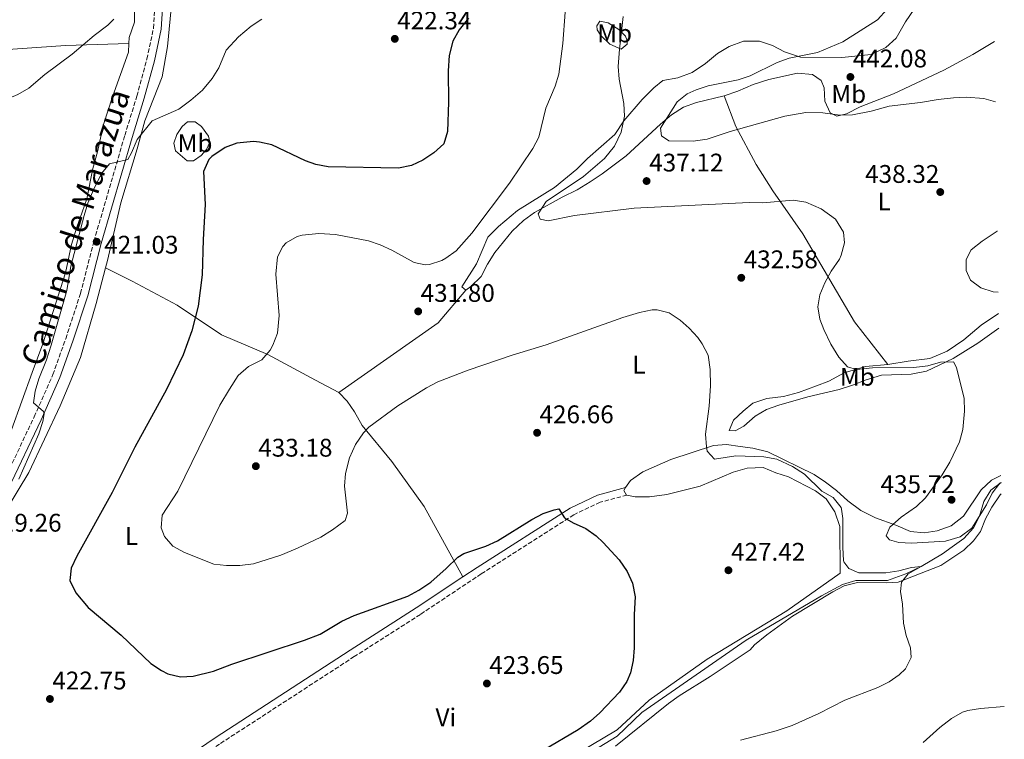
# Model space of a CAD drawing. Units: metres. Extents: x 597378 to 600827, y 4717550 to 4719911.
# Drawn here: x 600430 to 600817, y 4718334 to 4718616 of the extents above; entities that cross this region are included whole.
import ezdxf
from ezdxf.enums import TextEntityAlignment as Align

# ---------------------------------------------------------------- set-up
doc = ezdxf.new("R2010")
doc.units = ezdxf.units.M
doc.header["$MEASUREMENT"] = 0
doc.linetypes.add('DGN Style 3', pattern=[2.435890702152634, 1.739921930109024, -0.6959687720436097])
for name, color, linetype, lineweight in [('Acequia sin especificar', 4, 'Continuous', 0), ('Barranco lineal', 142, 'DGN Style 3', 13), ('Camino', 7, 'DGN Style 3', 0), ('Cota de punto acotado terreno', 7, 'Continuous', 0), ('Curva de nivel directora', 30, 'Continuous', 30), ('Curva de nivel intermedia', 30, 'Continuous', 0), ('Etiqueta de uso rústico', 92, 'Continuous', 0), ('Línea de cambio de uso (parcela vista)', 92, 'Continuous', 0), ('Margen derecho', 7, 'Continuous', 0), ('Punto acotado terreno (símbolo)', 7, 'Continuous', 0)]:
    doc.layers.add(name, color=color, linetype=linetype, lineweight=lineweight)
doc.styles.add('Style-Arial', font='arial.ttf')

# ---------------------------------------------------------------- blocks, each defined once
blk = doc.blocks.new('5PATER')
at = {"layer": 'Barranco lineal', "linetype": 'Continuous', "lineweight": 0}
h = blk.add_hatch(color=51, dxfattribs=at)
edge = h.paths.add_edge_path()
edge.add_ellipse((0, 0), major_axis=(-0.1095731443231308, -0.1110710700762829), ratio=0.9994222409660317, start_angle=0, end_angle=360)

msp = doc.modelspace()

# ---------------------------------------------------------------- linework, layer by layer
at = {"layer": 'Acequia sin especificar', "color": 4, "linetype": 'Continuous', "lineweight": 0}
msp.add_polyline3d([(600815.6600000003, 4718434.49, 433.320000000007), (600811.6900000004, 4718431.5, 432.9600000000065), (600808.9299999997, 4718427.02, 432.8600000000006), (600807.25, 4718421.34, 432.4799999999959), (600804.8099999996, 4718416.779999999, 432.1600000000035), (600800.9699999997, 4718412.539999999, 431.6600000000035), (600796.4100000003, 4718409.26, 430.8800000000047), (600792.6900000004, 4718406.539999999, 430.6199999999953), (600784.25, 4718401.5, 429.8600000000006), (600778.2100000001, 4718398.699999999, 429.3399999999965), (600771.0099999999, 4718396.060000001, 428.9799999999959), (600758.5700000003, 4718396.060000001, 428.2799999999989), (600753.4100000003, 4718394.460000001, 428.2599999999948), (600745.0899999999, 4718390.060000001, 427.8600000000006), (600715.4900000002, 4718372.619999999, 427.1199999999953), (600674.5300000003, 4718344.220000001, 425.7799999999989), (600664.7699999996, 4718334.939999999, 425.5599999999977), (600625.1699999999, 4718310.699999999, 424.1199999999953)], dxfattribs=at)
at = {"layer": 'Camino', "color": 7, "linetype": 'DGN Style 3', "lineweight": 0}
for points in [[(600379.0399999984, 4718345.540000002, 416.8099999999977), (600382.510000002, 4718347.560000002, 417.1199999999953), (600387.4299999992, 4718358.930000001, 417.5299999999988), (600401.9400000002, 4718389.65, 418.2500000000001), (600408.3999999975, 4718404.28, 418.6499999999942), (600422.839999999, 4718433.279999999, 419.699999999997), (600435.7100000014, 4718460.330000001, 419.9400000000023), (600443.0399999983, 4718476.900000001, 420.0200000000042), (600448.100000001, 4718491, 420.350000000006), (600453.899999999, 4718508.75, 420.6699999999984), (600459.1400000005, 4718529.199999999, 420.7499999999999), (600471.3200000002, 4718570.850000001, 420.1000000000058), (600476.0599999987, 4718586.26, 418.9799999999959), (600479.9999999994, 4718600.850000001, 418.1699999999984), (600482.5799999987, 4718612.99, 417.6100000000006), (600483.199999998, 4718622.670000001, 417.5299999999988)], [(600668.6499999985, 4718429.550000001, 426.8500000000059), (600658.0599999982, 4718426.779999999, 425.779999999999), (600647.7699999998, 4718421.859999999, 425.1499999999943), (600611.3899999999, 4718398.630000002, 423.8899999999995), (600587.4600000001, 4718382.730000001, 423.0099999999947), (600561.4899999973, 4718366.160000001, 422.6300000000048), (600508.4899999988, 4718331.75, 420.8699999999953), (600486.7399999984, 4718317, 420.6100000000006), (600464.6700000004, 4718302.710000001, 419.8600000000007), (600439.9499999993, 4718286.480000001, 418.1000000000058), (600418.6599999992, 4718272.680000002, 416.9600000000065), (600396.2600000005, 4718259.02, 415.6999999999972), (600380.8700000012, 4718248.800000001, 415.3300000000019), (600371.2100000008, 4718244.040000002, 415.070000000007), (600370.2899999976, 4718243.860000002, 415.1000000000059)]]:
    msp.add_polyline3d(points, dxfattribs=at)
at = {"layer": 'Curva de nivel directora', "color": 30, "linetype": 'Continuous', "lineweight": 30, "elevation": 425, "flags": 128}
msp.add_lwpolyline([(600606.3699999996, 4718616.939999999), (600602.6500000004, 4718612.300000002), (600600.2000000007, 4718607.940000001), (600598.779999999, 4718602.220000001), (600598.4500000004, 4718596.26), (600598.5300000008, 4718583.900000001), (600598.1299999986, 4718572.380000001), (600596.66, 4718567.609999999), (600592.8099999989, 4718563.980000001), (600588.4500000002, 4718561.180000001), (600583.9199999995, 4718559.060000001), (600578.9199999995, 4718557.980000002), (600551.2500000001, 4718558.540000001), (600546.3300000004, 4718559.460000002), (600542.3699999999, 4718560.939999999), (600529.0899999985, 4718567.100000001), (600524.2000000001, 4718568.26), (600521.9299999991, 4718568.460000001), (600515.3699999988, 4718567.820000002), (600510.6900000006, 4718566.12), (600505.4699999992, 4718562.62), (600504.3699999994, 4718561.340000002), (600502.2300000003, 4718556.720000002), (600502.8499999995, 4718543.660000001), (600502.0499999993, 4718529.980000002), (600501.7699999999, 4718516.140000002), (600500.1299999993, 4718503.820000002), (600497.6399999993, 4718494.120000001), (600494.1999999994, 4718484.710000001), (600487.7599999999, 4718471.070000002), (600475.2199999982, 4718448.369999999), (600466.3699999991, 4718430.619999999), (600452.4500000007, 4718405.660000001), (600450.22, 4718400.880000004), (600449.67, 4718395.980000001), (600452.1199999999, 4718391.24), (600456.8699999996, 4718385.439999999), (600469.8499999993, 4718374.619999999), (600481.5300000004, 4718363.4), (600485.7100000001, 4718360.650000001), (600488.209999999, 4718359.42), (600493.169999999, 4718358.230000001), (600498.2099999993, 4718358.480000001), (600506.209999999, 4718360.460000001), (600513.4100000008, 4718363.180000001), (600541.9699999996, 4718372.54), (600548.0499999993, 4718374.940000001), (600556.6599999992, 4718380.02), (600561.4, 4718382.300000002), (600582.4899999991, 4718389.900000001), (600586.9199999992, 4718392.210000002), (600591.5399999992, 4718395.42), (600597.61, 4718400.699999999), (600602.2500000002, 4718405.260000001), (600604.5700000003, 4718406.7), (600613.1299999988, 4718409.580000003), (600617.7800000003, 4718411.670000002), (600631.3300000001, 4718419.980000002), (600635.6999999997, 4718422.300000002), (600639.9899999991, 4718423.810000001), (600641.8499999987, 4718424.140000002), (600644.0500000004, 4718420.699999999), (600647.5700000008, 4718418.699999999), (600652.5300000006, 4718416.460000002), (600656.5699999996, 4718413.520000001), (600659.2499999995, 4718411.020000001), (600665.5300000005, 4718404.140000002), (600668.7699999993, 4718399.580000001), (600670.8599999992, 4718395.04), (600671.8099999991, 4718389.59), (600671.4499999993, 4718382.699999999), (600671.4499999993, 4718369.580000001), (600671.1200000006, 4718364.600000001), (600669.9800000007, 4718359.720000002), (600668.5700000003, 4718356.380000002), (600665.7800000008, 4718352.150000001), (600658.0499999993, 4718344.060000001), (600654.2800000008, 4718340.77), (600649.4599999995, 4718337.37), (600635.6699999984, 4718329.260000001)], dxfattribs=at)
at = {"layer": 'Curva de nivel intermedia', "color": 30, "linetype": 'Continuous', "lineweight": 0, "flags": 128}
for points, elevation in [([(600644.3299999997, 4718619.26), (600643.4500000014, 4718606.939999999), (600641.8900000012, 4718594.939999999), (600640.4299999994, 4718590.17), (600636.8100000008, 4718581.500000001), (600634.0099999999, 4718570.139999999), (600631.6100000015, 4718565.749999999), (600622.4500000018, 4718552.060000001), (600607.6500000004, 4718532.519999999), (600601.4900000002, 4718525.5), (600597.4900000015, 4718522.579999999), (600595.850000001, 4718521.740000002), (600591.0200000008, 4718520.199999998), (600589.4100000013, 4718520.06), (600585.0900000008, 4718520.939999999), (600576.2400000016, 4718525.739999999), (600571.6999999997, 4718527.829999999), (600567.130000001, 4718529.42), (600554.1500000014, 4718531.92), (600547.6100000013, 4718532.34), (600540.9500000004, 4718531.630000002), (600539.0900000008, 4718531.100000001), (600534.7900000003, 4718528.63), (600533.4500000014, 4718527.26), (600531.3700000005, 4718523.180000001), (600530.7300000011, 4718516.380000001), (600532.0099999997, 4718500.140000001), (600531.2899999999, 4718493.180000001), (600529.5399999998, 4718488.52), (600528.4100000011, 4718486.539999999), (600525.1600000011, 4718482.730000001), (600519.970000001, 4718480.15), (600515.8499999993, 4718476.560000001), (600512.4600000008, 4718471.25), (600508.650000002, 4718464.939999999), (600492.1500000019, 4718431.140000001), (600486.0099999997, 4718421.66), (600485.5500000014, 4718416.699999998), (600486.9300000005, 4718413.34), (600490.2000000007, 4718409.550000001), (600494.8099999996, 4718407.060000001), (600506.3299999997, 4718402.46), (600511.3000000007, 4718401.91), (600516.4900000008, 4718401.880000002), (600521.8799999999, 4718402.57), (600532.6500000012, 4718406.03), (600539.2100000014, 4718408.699999999), (600548.4100000014, 4718413.100000001), (600552.9700000011, 4718415.980000001), (600557.890000001, 4718419.66), (600558.8499999997, 4718422.539999999), (600557.6900000019, 4718433.100000001), (600558.0899999997, 4718438.069999999), (600559.67, 4718444.24), (600561.9600000011, 4718449.41), (600565.0999999993, 4718454.039999999), (600567.2500000017, 4718456.220000001), (600578.5500000007, 4718464.599999999), (600589.8899999997, 4718471.74), (600594.3300000011, 4718474.039999997), (600606.3000000004, 4718478.600000001), (600623.5300000014, 4718484.539999999), (600636.9300000013, 4718488.539999999), (600667.0800000017, 4718499.369999999), (600673.6100000006, 4718501.26), (600678.5500000004, 4718502.310000001), (600680.570000001, 4718502.38), (600685.2300000014, 4718501.109999998), (600689.5099999994, 4718498.289999999), (600693.05, 4718495.180000001), (600696.4500000019, 4718491.49), (600698.2100000011, 4718489.02), (600700.5800000003, 4718484.599999999), (600701.3600000005, 4718478.930000001), (600701.4499999998, 4718472.5), (600700.9300000012, 4718464.539999999), (600699.5700000002, 4718453.55), (600699.8700000017, 4718448.539999999), (600700.2100000015, 4718446.86), (600703.0500000002, 4718443.739999999), (600711.4500000001, 4718445.019999999), (600722.4000000001, 4718444.640000001), (600727.5900000002, 4718443.680000001), (600733.7000000012, 4718440.839999998), (600738.3900000006, 4718437.800000001), (600745.2900000006, 4718431.180000001), (600749.6500000015, 4718428.699999999), (600752.7800000008, 4718424.759999999), (600753.0100000009, 4718424.060000001), (600753.4500000012, 4718420.38), (600753.4500000012, 4718408.939999998), (600753.770000001, 4718403.949999999), (600753.8500000014, 4718403.42), (600755.8099999994, 4718400.779999999), (600759.8100000004, 4718399.019999999), (600770.4100000019, 4718399.099999999), (600775.4800000013, 4718399.87), (600780.4700000002, 4718401.140000001), (600784.2499999999, 4718401.499999999), (600779.1300000013, 4718398.699999998)], 430), ([(600770.9300000004, 4718620.46), (600767.0500000002, 4718616.220000001), (600753.5300000019, 4718607.580000001), (600743.5300000015, 4718603.390000001), (600732.3300000011, 4718601.26), (600727.6300000005, 4718599.55), (600717.0900000016, 4718594.3), (600712.3999999999, 4718592.67), (600700.5700000013, 4718590.300000001), (600695.8300000007, 4718588.759999998), (600692.2499999999, 4718587.180000001), (600688.3300000015, 4718584.04), (600681.8499999995, 4718573.74), (600682.2100000016, 4718570.699999998), (600685.0500000003, 4718568.779999998), (600694.6900000006, 4718568.579999999), (600700.2200000006, 4718569.42), (600709.1700000003, 4718572.380000001), (600730.6400000014, 4718578.439999999), (600738.8900000014, 4718579.890000002), (600745.6399999993, 4718579.739999999), (600752.2900000013, 4718578.779999998), (600757.2900000013, 4718578.99), (600764.6100000015, 4718580.380000001), (600771.6900000004, 4718582.300000001), (600784.0500000009, 4718583.760000001), (600790.9300000007, 4718585.019999999), (600796.9300000002, 4718585.66), (600801.9300000002, 4718585.819999999), (600808.8500000002, 4718585.339999998), (600813.4900000005, 4718584.04)], 440), ([(600467.0100000006, 4718616.539999999), (600464.6900000006, 4718614.219999999), (600459.2099999998, 4718610.06), (600450.5700000009, 4718602.779999999), (600439.9300000013, 4718594.78), (600433.6100000005, 4718589.42), (600429.3000000009, 4718586.869999999), (600418.2900000004, 4718582.300000001), (600412.4900000001, 4718580.619999997), (600406.2899999997, 4718579.739999999), (600394.8800000013, 4718580.759999999), (600382.2900000005, 4718583.180000001), (600370.7100000001, 4718582.660000001), (600364.9299999999, 4718581.9), (600360.2300000016, 4718580.210000001), (600355.5199999998, 4718577.359999998), (600351.2500000006, 4718573.26)], 415), ([(600525.17, 4718616.539999999), (600521.0000000015, 4718613.789999999), (600516.0100000004, 4718609.609999998), (600511.1700000011, 4718604.38), (600508.3300000002, 4718597.42), (600505.6400000014, 4718593.210000001), (600501.79, 4718588.67), (600497.2900000006, 4718584.739999999), (600492.5000000006, 4718581.17), (600482.0900000014, 4718576.619999999), (600476.2100000007, 4718569.259999999), (600474.0100000012, 4718564.06), (600472.5000000002, 4718561.34), (600465.2900000018, 4718559.660000001), (600462.1700000014, 4718555.899999999), (600459.0100000009, 4718549.42), (600456.7700000012, 4718544.220000001), (600455.3200000006, 4718539.439999999), (600450.1300000005, 4718519.499999999), (600448.49, 4718509.98), (600442.4100000003, 4718488.460000001), (600440.5700000006, 4718482.699999999), (600437.570000001, 4718475.26), (600436.1100000015, 4718470.390000001), (600435.3700000016, 4718465.880000002), (600439.3400000012, 4718462.460000002), (600439.69, 4718461.5), (600439.0900000011, 4718458.460000001), (600437.5500000009, 4718453.699999999), (600429.6400000006, 4718435.859999998)], 420.0000000000001), ([(600667.1700000011, 4718617.579999999), (600665.7300000016, 4718604.699999999), (600665.250000001, 4718597.980000001), (600665.5300000005, 4718593.000000001), (600667.37, 4718583.419999998), (600667.6300000015, 4718578.420000001), (600666.3700000008, 4718572.140000001), (600663.7699999991, 4718566.619999999), (600659.8100000008, 4718561.739999999), (600651.5700000017, 4718554.66), (600636.8900000011, 4718544.859999999), (600633.810000001, 4718540.060000001), (600634.4900000005, 4718537.98), (600637.6500000011, 4718537.34), (600648.1000000006, 4718539.380000001), (600671.5000000006, 4718542.239999999), (600716.7200000006, 4718544.449999998), (600722.0100000012, 4718544.430000001), (600733.9699999995, 4718545.42), (600738.8900000014, 4718544.679999998), (600745.0200000001, 4718542.029999999), (600750.6100000005, 4718537.98), (600753.6900000004, 4718532.859999998), (600754.0900000005, 4718528.619999998), (600752.8400000011, 4718523.8), (600752.1700000005, 4718522.3), (600748.9299999995, 4718517.579999999), (600746.4599999996, 4718512.970000001), (600744.4800000016, 4718508.289999999), (600743.6100000021, 4718503.550000001), (600744.4300000002, 4718498.649999999), (600746.0100000004, 4718494.619999999), (600748.810000001, 4718488.859999999), (600751.8900000011, 4718483.74), (600755.2900000009, 4718479.9), (600758.8499999993, 4718478.939999999), (600765.1300000001, 4718479.579999999), (600781.4500000014, 4718479.739999999), (600786.8499999995, 4718480.380000001), (600791.9299999999, 4718481.74), (600796.9400000012, 4718481.87), (600798.1300000004, 4718479.659999999), (600801.1299999999, 4718467.5), (600801.310000001, 4718462.5), (600800.6900000018, 4718455.34), (600799.3000000016, 4718450.529999998), (600795.4900000006, 4718442.550000001), (600792.490000001, 4718437.499999999), (600786.0100000012, 4718428.539999999), (600782.4200000014, 4718425.050000002), (600776.4500000014, 4718420.859999998), (600771.8899999993, 4718417.019999998), (600770.4900000001, 4718413.58), (600771.8100000012, 4718412.060000001), (600775.4900000002, 4718410.939999999), (600780.4900000002, 4718410.739999999), (600793.7699999996, 4718411.499999999), (600799.6500000004, 4718413.180000001), (600804.1699999998, 4718416.619999998), (600809.8899999997, 4718425.82), (600812.1300000015, 4718430.38), (600815.2300000017, 4718434.289999999), (600815.6600000008, 4718434.49)], 435.0000000000001), ([(600814.2200000014, 4718533.27), (600814.140000001, 4718533.21), (600808.2500000012, 4718529.340000001), (600803.9300000007, 4718525.9), (600802.0100000006, 4718522.140000001), (600801.9700000003, 4718517.74), (600803.6500000012, 4718513.980000001), (600807.6499999999, 4718510.980000001), (600812.5000000005, 4718509.369999999), (600814.5700000002, 4718509.34)], 440), ([(600779.1300000013, 4718398.699999998), (600776.5300000019, 4718395.34), (600776.1699999997, 4718391.74), (600776.9500000019, 4718386.800000001), (600777.2900000017, 4718379.34), (600778.3700000013, 4718374.4), (600780.0299999998, 4718369.529999999), (600780.3300000017, 4718365.740000002), (600778.100000001, 4718361.34), (600775.610000001, 4718358.939999999), (600771.6500000001, 4718356.3), (600767.2000000001, 4718353.999999999), (600754.2500000015, 4718349.100000001), (600744.0900000003, 4718343.74), (600733.5700000017, 4718339.100000001), (600727.2500000005, 4718336.939999999), (600713.2500000015, 4718333.259999999)], 430), ([(600816.9400000017, 4718346.61), (600807.5700000017, 4718345.820000002), (600802.6500000021, 4718344.96), (600800.5700000012, 4718344.300000001), (600796.2300000006, 4718341.810000001), (600791.5499999999, 4718338.34), (600785.05, 4718332.460000001)], 435.0000000000001)]:
    msp.add_lwpolyline(points, dxfattribs=dict(at, elevation=elevation))
at = {"layer": 'Línea de cambio de uso (parcela vista)', "color": 92, "linetype": 'Continuous', "lineweight": 0, "extrusion": (0.04810414742833059, -0.04543212757659155, 0.9978085551768223), "elevation": -185049.2585225306, "flags": 128}
msp.add_lwpolyline([(3842731.824690988, 2797104.588724746), (3842778.463438411, 2797094.916246324), (3842795.325292494, 2797095.823041176)], dxfattribs=at)
at = {"layer": 'Línea de cambio de uso (parcela vista)', "color": 92, "linetype": 'Continuous', "lineweight": 0}
for points in [[(600475.25, 4718631.02, 415.5), (600475.1699999999, 4718615.34, 415.3600000000006), (600473.0099999999, 4718609.26, 415.5399999999936), (600472.9100000003, 4718606.9, 415.5599999999977)], [(600463.75, 4718518.890000001, 421.8800000000047), (600464.4900000002, 4718521.74, 421.8500000000058), (600469.6900000004, 4718544.380000001, 421.5099999999948), (600476.1299999999, 4718565.58, 421.3300000000018), (600479.2100000001, 4718576.619999999, 420.4100000000035), (600486.0499999998, 4718593.82, 419.4900000000052), (600488.1299999999, 4718605.82, 419.0099999999948), (600489.8099999996, 4718623.5, 418.5099999999948)], [(600781.5700000003, 4718620.460000001, 441.5500000000029), (600778.0899999999, 4718615.5, 441.5500000000029), (600774.4100000003, 4718609.02, 441.5099999999948), (600770.3300000001, 4718605.42, 441.3500000000058), (600764.6500000004, 4718602.619999999, 441.070000000007), (600753.1299999999, 4718601.42, 440.2299999999959), (600736.8899999997, 4718601.58, 439.1499999999942), (600730.5700000003, 4718603.66, 438.5899999999965), (600725.8499999996, 4718606.140000001, 438.2700000000041), (600720.7300000006, 4718607.82, 437.6100000000006), (600714.4100000003, 4718607.82, 437.3300000000018), (600708.7699999996, 4718605.82, 437.2899999999936), (600704.25, 4718603.100000001, 437.25), (600699.4500000002, 4718599.100000001, 437.2299999999959), (600694.3300000001, 4718595.58, 437.2100000000065), (600688.6900000004, 4718593.42, 437.0899999999965), (600682.7699999996, 4718592.380000001, 436.570000000007), (600679.2100000001, 4718589.58, 436.2299999999959), (600674.6900000004, 4718585.02, 435.3699999999953), (600667.4500000002, 4718576.619999999, 434.4100000000035), (600663.8899999997, 4718571.26, 434.0899999999965), (600653.1699999999, 4718561.74, 433.8699999999953), (600649.0099999999, 4718557.58, 433.429999999993), (600640.2100000001, 4718550.380000001, 432.2700000000041), (600625.6100000005, 4718541.42, 431.3899999999995), (600618.1299999999, 4718535.100000001, 431.1699999999983), (600613.9299999997, 4718530.859999999, 430.8099999999977), (600609.4900000002, 4718520.460000001, 430.9499999999971), (600603.7300000006, 4718511.34, 431.75), (600605.3700000001, 4718510.060000001, 432.0299999999989)], [(600666.4100000003, 4718604.77, 433.7400000000052), (600661.9299999997, 4718606.689999999, 433.4199999999983), (600658.3200000003, 4718610.17, 432.8099999999977), (600656.8899999997, 4718612.34, 432.5299999999989), (600656.7599999999, 4718613.850000001, 432.6100000000006), (600658.0300000003, 4718615.680000001, 433.25), (600661.2599999999, 4718615.140000001, 433.5), (600665.4199999999, 4718612.42, 434.0200000000041), (600668.0199999996, 4718609.84, 434.4600000000065), (600668.6500000004, 4718608.439999999, 434.8699999999953), (600668.6799999997, 4718606.730000001, 434.6999999999971), (600666.4100000003, 4718604.77, 433.7400000000052)], [(600472.9100000003, 4718606.9, 415.5599999999977), (600448.0099999999, 4718606.220000001, 414.9199999999983), (600427.25, 4718604.699999999, 413.9400000000023), (600412.0499999998, 4718604.619999999, 413.7200000000012)], [(600472.9100000003, 4718606.9, 415.5599999999977), (600472.7699999996, 4718603.58, 415.5800000000018), (600466.4900000002, 4718586.060000001, 415.6600000000035), (600462.9299999997, 4718575.100000001, 416.2400000000052), (600460.6100000005, 4718564.460000001, 417.1199999999953), (600458.7699999996, 4718557.82, 417.8999999999942), (600456.3300000001, 4718545.980000001, 418.6000000000058), (600454.5300000003, 4718540.699999999, 418.9600000000065), (600452.4900000002, 4718534.779999999, 419.0200000000041), (600450.4100000003, 4718528.060000001, 418.6000000000058), (600448.0099999999, 4718516.859999999, 418.5200000000041), (600439.1299999999, 4718488.939999999, 417), (600434.8499999996, 4718477.74, 416.8800000000047), (600426.8099999996, 4718455.180000001, 417.2799999999988)], [(600706.8099999996, 4718586.460000001, 441.4900000000052), (600712.25, 4718588.220000001, 441.8099999999977), (600718.29, 4718590.859999999, 441.8899999999995), (600724.3700000001, 4718592.859999999, 442.0299999999989), (600735.6900000004, 4718595.34, 442.0299999999989), (600741.5300000003, 4718594.779999999, 441.3699999999953), (600745.0099999999, 4718592.460000001, 441.1100000000006), (600746.1299999999, 4718589.5, 440.8699999999953), (600746.3700000001, 4718584.300000001, 440.3500000000058), (600748.5700000003, 4718579.74, 439.8699999999953), (600751.1699999999, 4718578.460000001, 439.5500000000029), (600754.9299999997, 4718579.34, 439.5099999999948), (600760.29, 4718582.060000001, 439.6699999999983), (600773.3300000001, 4718587.180000001, 440.3699999999953), (600793.1699999999, 4718596.460000001, 441.1100000000006), (600804.5700000003, 4718602.699999999, 441.2700000000041), (600813.1399999997, 4718607.689999999, 441.8800000000047)], [(600605.3700000001, 4718510.060000001, 432.0299999999989), (600607.29, 4718511.5, 432.070000000007), (600611.4100000003, 4718515.5, 432.4900000000052), (600613.8899999997, 4718520.300000001, 433.3099999999977), (600616.7300000006, 4718524.859999999, 433.9100000000035), (600623.5700000003, 4718533.26, 434.5500000000029), (600627.9299999997, 4718537.5, 434.75), (600632.25, 4718540.619999999, 435.070000000007), (600643.2100000001, 4718546.619999999, 435.5299999999989), (600649.0899999999, 4718549.42, 435.9900000000052), (600654.1699999999, 4718552.619999999, 436.0500000000029), (600658.9699999997, 4718555.74, 436.75), (600668.3300000001, 4718562.779999999, 437.8500000000058), (600681.7699999996, 4718575.26, 439.6100000000006), (600686.2100000001, 4718578.939999999, 440.3099999999977), (600690.8899999997, 4718581.9, 440.9100000000035), (600696.0099999999, 4718583.74, 441.2700000000041), (600706.8099999996, 4718586.460000001, 441.4900000000052)], [(600771.2100000001, 4718480.859999999, 435.9100000000035), (600758.1299999999, 4718497.66, 436.0899999999965), (600737.7300000006, 4718532.220000001, 433.9900000000052), (600725.9699999997, 4718549.100000001, 435.4100000000035), (600719.4100000003, 4718559.5, 437.3899999999995), (600711.4500000002, 4718574.380000001, 439.3500000000058), (600706.8099999996, 4718586.460000001, 441.4900000000052)], [(600495.9900000002, 4718576.230000001, 421.4100000000035), (600493.9100000003, 4718574.369999999, 421.3300000000018), (600491.7599999999, 4718571.210000001, 421.570000000007), (600490.6200000001, 4718567.76, 421.6499999999942), (600491.1799999997, 4718564.850000001, 421.8099999999977), (600495.79, 4718560.91, 423.2599999999948), (600498.3099999996, 4718560.859999999, 423.6600000000035), (600501.29, 4718562.930000001, 423.8300000000018), (600503.3600000005, 4718565.390000001, 423.8300000000018), (600504.7100000001, 4718568.24, 423.6600000000035), (600504.2599999999, 4718570.550000001, 423.6600000000035), (600501.4699999997, 4718574.32, 422.6199999999953), (600498.9100000003, 4718576.189999999, 421.8099999999977), (600495.9900000002, 4718576.230000001, 421.4100000000035)], [(600370.5599999996, 4718247.07, 415.1399999999995), (600371.8399999999, 4718262.140000001, 415.4100000000035), (600375.3700000001, 4718286.380000001, 416.4700000000012), (600382.1699999999, 4718315.66, 417.2700000000041), (600385.9299999997, 4718331.74, 418.5299999999988), (600389.4500000002, 4718339.26, 419.25), (600394.0099999999, 4718344.939999999, 420.1100000000006), (600395.9299999997, 4718352.060000001, 420.6100000000006), (600401.6900000004, 4718365.66, 421.0099999999948), (600409.9699999997, 4718383.42, 421.5500000000029), (600417.0499999998, 4718403.02, 421.9700000000012), (600424.7699999996, 4718423.980000001, 421.6499999999942), (600433.6100000005, 4718438.460000001, 421.4499999999971), (600445.8899999997, 4718464.699999999, 421.3699999999953), (600453.8499999996, 4718483.66, 421.6300000000047), (600460.0899999999, 4718504.779999999, 422.0099999999948), (600463.75, 4718518.890000001, 421.8800000000047)], [(600555.4100000003, 4718469.9, 432.6100000000006), (600546.2100000001, 4718474.699999999, 432.4900000000052), (600527.5700000003, 4718484.779999999, 430.1699999999983), (600509.3700000001, 4718492.539999999, 426.8099999999977), (600491.8499999996, 4718504.140000001, 423.4100000000035), (600474.25, 4718513.66, 421.929999999993), (600463.75, 4718518.890000001, 421.8800000000047)], [(600814.6900000004, 4718500.970000001, 438.8399999999965), (600807.8099999996, 4718496.380000001, 438.3699999999953), (600801.0499999998, 4718490.619999999, 437.75), (600794.4900000002, 4718486.060000001, 436.9499999999971), (600787.6500000004, 4718483.26, 436.5500000000029), (600779.2100000001, 4718482.140000001, 436.0299999999989), (600771.2100000001, 4718480.859999999, 435.9100000000035)], [(600771.2100000001, 4718480.859999999, 435.9100000000035), (600762.3700000001, 4718480.060000001, 435.4100000000035), (600753.9699999997, 4718477.66, 434.8300000000018), (600748.0099999999, 4718474.380000001, 434.4700000000012), (600743.1299999999, 4718472.460000001, 433.8699999999953), (600736.0499999998, 4718469.82, 433.5299999999989), (600730.2100000001, 4718468.300000001, 432.8699999999953), (600723.6500000004, 4718467.5, 432.6300000000047), (600718.1299999999, 4718465.74, 432.1499999999942), (600714.3700000001, 4718462.539999999, 431.570000000007), (600710.5700000003, 4718459.02, 431.3099999999977), (600708.8099999996, 4718455.02, 430.75), (600711.1699999999, 4718454.859999999, 430.7100000000065), (600714.5700000003, 4718456.699999999, 430.7299999999959), (600718.9699999997, 4718460.619999999, 430.75), (600723.5300000003, 4718463.26, 430.8500000000058), (600728.3300000001, 4718464.939999999, 431.0299999999989), (600739.7300000006, 4718468.220000001, 431.6100000000006), (600752.0899999999, 4718471.100000001, 431.9100000000035), (600757.29, 4718472.779999999, 432.2100000000065), (600762.6500000004, 4718474.859999999, 432.25), (600768.6900000004, 4718476.699999999, 432.6300000000047), (600780.3700000001, 4718477.02, 434.1699999999983), (600786.3700000001, 4718478.300000001, 434.429999999993), (600796.8099999996, 4718483.180000001, 434.929999999993), (600806.4900000002, 4718489.26, 435.6300000000047), (600814.7800000003, 4718495.16, 436.6900000000023)], [(600604.1699999999, 4718397.439999999, 424.5599999999977), (600589.0099999999, 4718425.100000001, 426.4700000000012), (600576.2100000001, 4718442.779999999, 428.429999999993), (600564.6500000004, 4718456.939999999, 430.2899999999936), (600561.6100000005, 4718462.300000001, 431.3099999999977), (600558.7300000006, 4718466.539999999, 432.070000000007), (600555.4100000003, 4718469.9, 432.6100000000006)], [(600815.6200000001, 4718437.230000001, 435.75), (600811.8899999997, 4718435.5, 435.5299999999989), (600807.8899999997, 4718431.66, 435.4900000000052), (600800.8499999996, 4718421.26, 435.3899999999995), (600796.0499999998, 4718417.5, 435.3500000000058), (600790.5700000003, 4718415.58, 435.1499999999942), (600785.4500000002, 4718414.779999999, 434.9900000000052), (600780.0899999999, 4718415.26, 434.7899999999936), (600774.3300000001, 4718417.82, 434.5299999999989), (600766.3700000001, 4718420.619999999, 433.3699999999953), (600760.5300000003, 4718423.58, 432.7899999999936), (600755.4100000003, 4718427.34, 431.8300000000018), (600751.0099999999, 4718431.34, 431.6499999999942), (600746.6900000004, 4718434.699999999, 431.1100000000006), (600742.2100000001, 4718437.66, 430.9900000000052), (600724.0099999999, 4718446.619999999, 430.9499999999971), (600718.0899999999, 4718448.060000001, 430.929999999993), (600713.1299999999, 4718448.699999999, 430.9100000000035), (600707.7300000006, 4718449.5, 430.4700000000012), (600702.6900000004, 4718449.100000001, 430.3099999999977), (600685.8899999997, 4718443.5, 428.6900000000023), (600674.9299999997, 4718438.699999999, 428.1300000000047), (600670.0099999999, 4718435.34, 427.4100000000035), (600668.1299999999, 4718432.51, 427)], [(600644.1299999999, 4718325.02, 425.75), (600664.8499999996, 4718337.34, 426.0500000000029), (600677.4100000003, 4718349.02, 426.4700000000012), (600700.2100000001, 4718365.100000001, 427.429999999993), (600731.4900000002, 4718384.060000001, 427.8099999999977), (600752.4900000002, 4718398.859999999, 428.75), (600752.25, 4718417.26, 429.0500000000029), (600750.3700000001, 4718423.02, 429.0500000000029), (600746.9299999997, 4718428.060000001, 428.9700000000012), (600742.6900000004, 4718431.26, 428.9700000000012), (600732.0899999999, 4718436.779999999, 428.6100000000006), (600727.1299999999, 4718438.380000001, 428.3699999999953), (600722.2100000001, 4718440.380000001, 428.25), (600715.8899999997, 4718440.140000001, 427.8899999999995), (600710.3300000001, 4718438.539999999, 427.7700000000041), (600697.4100000003, 4718433.100000001, 427.0500000000029), (600684.3700000001, 4718429.82, 426.9100000000035), (600677.4900000002, 4718428.859999999, 426.8500000000058), (600671.8499999996, 4718428.859999999, 426.8500000000058), (600668.6500000004, 4718429.550000001, 426.8500000000058)], [(600668.1299999999, 4718432.51, 427), (600667.5899999999, 4718431.699999999, 426.8899999999995), (600667.4100000003, 4718431.42, 426.8500000000058), (600668.4900000002, 4718429.58, 426.8500000000058), (600668.6500000004, 4718429.550000001, 426.8500000000058)], [(600815.7199999997, 4718430.050000001, 433.3500000000058), (600815.25, 4718429.74, 433.2899999999936), (600812.0499999998, 4718424.859999999, 433.1699999999983), (600809.6100000005, 4718420.220000001, 432.6499999999942), (600807.5700000003, 4718415.26, 432.2899999999936), (600804.8899999997, 4718411.66, 432.1900000000023), (600801.0899999999, 4718407.980000001, 431.6699999999983), (600796.29, 4718404.779999999, 431.5500000000029), (600791.9699999997, 4718401.980000001, 431.0099999999948), (600775.25, 4718395.34, 430.2299999999959), (600770.5300000003, 4718395.100000001, 429.7700000000041), (600759.2100000001, 4718395.26, 428.6300000000047), (600754.0099999999, 4718393.980000001, 428.5899999999965), (600749.4900000002, 4718391.58, 428.3500000000058), (600733.6900000004, 4718381.980000001, 427.8899999999995), (600723.6500000004, 4718374.699999999, 427.8899999999995), (600718.7300000006, 4718370.779999999, 427.25), (600717.0099999999, 4718368.859999999, 427.1699999999983), (600701.4100000003, 4718358.380000001, 427.1900000000023), (600689.1299999999, 4718350.699999999, 427.3300000000018), (600684.9699999997, 4718347.74, 427.3500000000058), (600664.1699999999, 4718331.02, 427.2700000000041)]]:
    msp.add_polyline3d(points, dxfattribs=at)
at = {"layer": 'Margen derecho', "color": 7, "linetype": 'Continuous', "lineweight": 0}
for points in [[(600370.5599999981, 4718247.07, 415.0800000000016), (600370.2399999985, 4718246.910000003, 415.070000000007), (600366.8900000001, 4718246.260000002, 415.179999999993), (600367.9099999995, 4718260.000000001, 415.5500000000029), (600373.7499999999, 4718291.45, 416.179999999993), (600378.1299999986, 4718316.560000001, 416.929999999993), (600378.7999999992, 4718322.4, 416.929999999993), (600380.2600000009, 4718328.410000001, 417.0599999999978), (600380.5599999983, 4718333.359999999, 416.8800000000047), (600384.9200000013, 4718345.640000002, 417.1199999999953), (600390.1600000006, 4718357.689999999, 417.5299999999988), (600404.6600000003, 4718388.400000001, 418.2500000000001), (600411.1199999999, 4718403.01, 418.6499999999942), (600425.5399999992, 4718431.970000002, 419.699999999997), (600438.4400000006, 4718459.08, 419.9400000000023), (600445.8299999977, 4718475.780000002, 420.0200000000042), (600450.9400000019, 4718490.03, 420.350000000006), (600456.7800000003, 4718507.910000003, 420.6699999999984), (600462.0300000006, 4718528.41, 420.7499999999999), (600474.19, 4718569.990000002, 420.1000000000058), (600478.9399999997, 4718585.430000001, 418.9799999999959), (600482.9200000007, 4718600.140000002, 418.1699999999984), (600485.5599999982, 4718612.580000001, 417.6100000000006), (600486.1999999996, 4718622.670000001, 417.5299999999988)], [(600668.1299999978, 4718432.51, 426.8500000000059), (600657.03, 4718429.610000002, 425.779999999999), (600646.3099999981, 4718424.480000001, 425.1499999999943), (600609.7499999994, 4718401.140000002, 423.8899999999995), (600604.1700000003, 4718397.440000001, 423.6799999999931)], [(600604.1700000003, 4718397.440000001, 423.6799999999931), (600585.8199999994, 4718385.250000002, 423.0099999999947), (600559.8700000012, 4718368.689999999, 422.6300000000048), (600506.8299999981, 4718334.250000002, 420.8699999999953), (600485.0799999976, 4718319.500000002, 420.6100000000006), (600463.0299999998, 4718305.220000001, 419.8600000000007), (600438.3099999987, 4718288.990000002, 418.1000000000058), (600417.0599999988, 4718275.220000001, 416.9600000000065), (600394.6499999989, 4718261.550000003, 415.6999999999972), (600379.3700000015, 4718251.4, 415.3300000000019), (600370.5599999981, 4718247.07, 415.0800000000016)]]:
    msp.add_polyline3d(points, dxfattribs=at)

# ---------------------------------------------------------------- block references
at = {"layer": 'Punto acotado terreno (símbolo)', "color": 7, "linetype": 'Continuous', "lineweight": 0, "xscale": 10, "yscale": 10, "zscale": 10}
for p in [(600577.4100000006, 4718608.780000002, 422.339999999997), (600756.4499999987, 4718593.820000002, 442.0800000000023), (600676.370000001, 4718552.939999999, 437.1199999999953), (600791.769999999, 4718548.619999999, 438.320000000007), (600460.2600000004, 4718529.100000001, 421.0299999999989), (600713.5699999989, 4718514.939999999, 432.5800000000018), (600586.6099999985, 4718501.74, 431.8000000000038), (600633.3299999982, 4718454.060000001, 426.6600000000035), (600522.8099999975, 4718440.939999999, 433.1799999999935), (600796.2100000003, 4718427.74, 435.7200000000016), (600708.5300000008, 4718400.060000002, 427.4199999999987), (600613.6099999994, 4718355.58, 423.6499999999946), (600441.8899999994, 4718349.5, 422.750000000001)]:
    msp.add_blockref('5PATER', p, dxfattribs=at)

# ---------------------------------------------------------------- texts
at = {"color": 7, "linetype": 'Continuous', "lineweight": 0, "style": 'Style-Arial'}
msp.add_text('Camino de Marazua', height=9, rotation=72.10868000000002, dxfattribs=at).set_placement((600456.2100767907, 4718533.412893557, 420.0800000000018), align=Align.CENTER)
at = {"layer": 'Cota de punto acotado terreno', "color": 7, "linetype": 'Continuous', "lineweight": 0, "style": 'Style-Arial'}
for s, p in [('422.34', (600578.3699999995, 4718612.529999998, 422.3399999999965)), ('442.08', (600757.4100000003, 4718597.570000002, 442.0800000000018)), ('437.12', (600677.3999999977, 4718556.689999999, 437.1199999999953)), ('438.32', (600762.2499999994, 4718552.220000002, 438.320000000007)), ('421.03', (600463.2499999988, 4718524.429999999, 421.0299999999989)), ('432.58', (600714.5300000003, 4718518.689999999, 432.5800000000018)), ('431.80', (600587.5700000002, 4718505.49, 431.8000000000029)), ('426.66', (600634.2899999998, 4718457.81, 426.6600000000035)), ('433.18', (600523.7699999991, 4718444.689999999, 433.179999999993)), ('435.72', (600768.3, 4718430.380000002, 435.7200000000012)), ('419.26', (600417.3099999996, 4718415.220000001, 419.2599999999948)), ('427.42', (600709.5599999991, 4718403.81, 427.4199999999983)), ('423.65', (600614.570000001, 4718359.33, 423.6499999999942)), ('422.75', (600442.850000001, 4718353.25, 422.75))]:
    msp.add_text(s, height=7.000000000000002, dxfattribs=at).set_placement(p)
at = {"layer": 'Etiqueta de uso rústico', "color": 92, "linetype": 'Continuous', "lineweight": 0, "style": 'Style-Arial'}
for s, p in [('Mb', (600663.810246241, 4718610.930009999, 433.5)), ('Mb', (600755.810246241, 4718587.10001, 440.8800000000047)), ('Mb', (600498.920246244, 4718567.790010001, 422.7400000000052)), ('L', (600769.7214203804, 4718544.910010002, 436.6699999999983)), ('L', (600673.3714203807, 4718480.830010001, 429.4100000000035)), ('Mb', (600759.1802462417, 4718476.050010002, 433.6999999999971)), ('L', (600473.9114203799, 4718413.540010001, 427.9499999999971)), ('Vi', (600597.4789322173, 4718342.290010002, 422.1999999999971))]:
    msp.add_text(s, height=7.000000000000002, dxfattribs=at).set_placement(p, align=Align.MIDDLE_CENTER)

doc.saveas('drawing.dxf')
